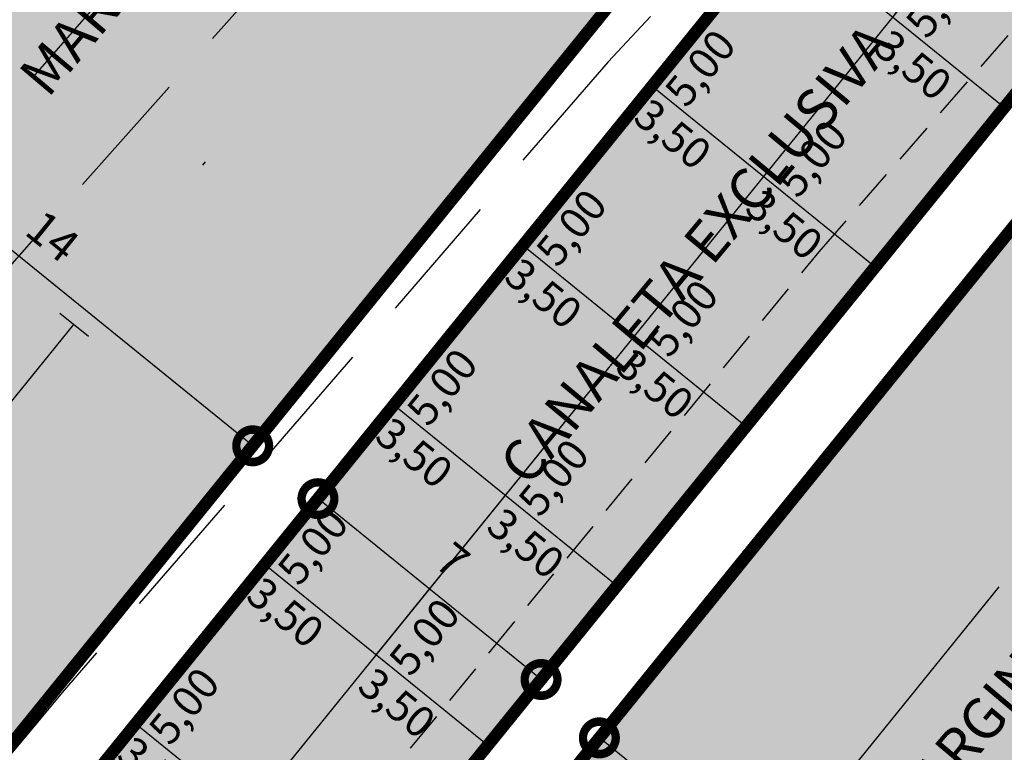
# Model space of a CAD drawing. Units: millimetres. Extents: x 678960 to 681254, y 7188964 to 7191540.
# Drawn here: x 680436 to 680460, y 7190705 to 7190723 of the extents above; entities that cross this region are included whole.
import ezdxf
from ezdxf.enums import TextEntityAlignment as Align

# ---------------------------------------------------------------- set-up
doc = ezdxf.new("R2010")
doc.units = ezdxf.units.MM
for name, pattern in [('DASHDOT', [1, 0.5, -0.25, 0, -0.25]), ('DASHEDX2', [1.5, 1, -0.5]), ('HIDDEN', [9.524999999999999, 6.35, -3.175])]:
    doc.linetypes.add(name, pattern=pattern)
for name, color, linetype in [('L-TXT-RUA', 7, 'Continuous'), ('PP - BORDO EXISTENTE', 8, 'HIDDEN'), ('PP - CANALETA EXCLUSIVA - HACHURA', 51, 'Continuous'), ('PP - CANALETA EXCLUSIVA - MF C SARJETA', 5, 'DASHDOT'), ('PP - CANALETA EXCLUSIVA - MF S SARJETA', 6, 'Continuous'), ('PP - EIXO PROJETADO', 3, 'DASHDOT'), ('PP - JUNTAS LONGITUDINAIS', 82, 'Continuous'), ('PP - JUNTASTRANSVERSAIS', 200, 'Continuous'), ('PP - MARGINAL DIREITA - HACHURA', 254, 'Continuous'), ('PP - MARGINAL DIREITA - MF C SARJETA', 5, 'DASHDOT'), ('PP - MARGINAL ESQUERDA - HACHURA', 254, 'Continuous'), ('PP - MARGINAL ESQUERDA - MF C SARJETA', 5, 'DASHDOT'), ('PP - OAE', 250, 'Continuous'), ('PP - REMOÇÃO DE MF', 40, 'HIDDEN'), ('PP - REMOÇÃO-SARJETA', 40, 'DASHEDX2'), ('PP - TEXTO JUNTAS DE DILATAÇÃO', 82, 'Continuous'), ('PP - VIA LOCAL DIREITA - HACHURA', 151, 'DASHDOT'), ('PP - VIA LOCAL DIREITA - MF S SARJETA', 6, 'Continuous'), ('STALBL', 7, 'Continuous')]:
    doc.layers.add(name, color=color, linetype=linetype)
doc.styles.add('ARIAL', font='ARIAL.TTF')
doc.styles.add('TEXTO COTAS', font='romans.shx', dxfattribs={"height": 0.75})
doc.dimstyles.new('Copy of STANDARD', dxfattribs={"dimtxt": 0.8, "dimasz": 2, "dimexe": 1.25, "dimexo": 0.625, "dimgap": 0.5, "dimtad": 1, "dimtoh": 1, "dimrnd": 0.005, "dimzin": 9, "dimdsep": 46, "dimtxsty": 'ARIAL', "dimblk": 'DOTSMALL', "dimcen": 1, "dimse1": 1, "dimse2": 1, "dimaunit": 1, "dimadec": 3, "dimazin": 0, "dimtfac": 1, "dimtix": 1, "dimtmove": 0, "dimatfit": 1, "dimldrblk": 'DOTBLANK', "dimfxl": 0, "dimtolj": 1, "dimtzin": 0, "dimarcsym": 0})

# ---------------------------------------------------------------- blocks, each defined once
blk = doc.blocks.new('_DotSmall')
at = {"color": 251}
for q in [(2.449212707644755e-17, 0.4), (-7.347638122934264e-17, -0.4)]:
    blk.add_line((0, -3.469446951953614e-18), q, dxfattribs=at)
at = {"color": 10, "linetype": 'ByBlock', "const_width": 0.4}
blk.add_lwpolyline([(-0.05, 6.938893903907227e-19, 1), (0.05, 6.938893903907227e-19, 1)], format="xyb", close=True, dxfattribs=at)
at = {"color": 10, "linetype": 'ByBlock'}
blk.add_circle((2.220446049250314e-18, -1.387778780781445e-19), 0.1554459369402285, dxfattribs=at)
blk = doc.blocks.new('*D78')
at = {"layer": 'Defpoints', "color": 0}
for p in [(680450.3325083698, 7190705.199334882), (680450.3325083703, 7190705.199334882), (680458.4912565527, 7190698.589885005)]:
    blk.add_point(p, dxfattribs=at)
at = {"layer": 'PP - OAE', "color": 0, "lineweight": -2}
blk.add_line((680458.4912565532, 7190698.589885006), (680450.3325083703, 7190705.199334882), dxfattribs=at)
at = {"layer": 'PP - OAE', "color": 0, "lineweight": -2, "xscale": 2, "yscale": 2, "zscale": 2}
for p, rotation in [((680450.3325083703, 7190705.199334882), 140.9888645242592), ((680458.4912565532, 7190698.589885006), 320.9888645242592)]:
    blk.add_blockref('_DotSmall', p, dxfattribs=dict(at, rotation=rotation))
at = {"layer": 'PP - OAE', "color": 0, "insert": (680454.9837310524, 7190702.600503587), "char_height": 0.8, "attachment_point": 5, "rotation": 320.98886452425916, "style": 'ARIAL'}
blk.add_mtext('\\A1;10.5', dxfattribs=at)
blk = doc.blocks.new('_DotBlank')
at = {"color": 0, "linetype": 'ByBlock', "lineweight": -2}
blk.add_line((-0.5, 0), (-1, 0), dxfattribs=at)
blk.add_circle((0, 0), 0.5, dxfattribs=at)
blk = doc.blocks.new('*D79')
at = {"layer": 'Defpoints', "color": 0}
for p in [(680443.4721197891, 7190711.028536681), (680443.3392956173, 7190710.864577655), (680448.7784610833, 7190706.458277727)]:
    blk.add_point(p, dxfattribs=at)
at = {"layer": 'PP - OAE', "color": 0, "lineweight": -2}
blk.add_line((680448.9112852551, 7190706.622236755), (680443.4721197891, 7190711.028536681), dxfattribs=at)
at = {"layer": 'PP - OAE', "color": 0, "lineweight": -2, "xscale": 2, "yscale": 2, "zscale": 2}
for p, rotation in [((680443.4721197891, 7190711.028536681), 140.9888645221834), ((680448.9112852551, 7190706.622236755), 320.9888645221833)]:
    blk.add_blockref('_DotSmall', p, dxfattribs=dict(at, rotation=rotation))
at = {"layer": 'PP - OAE', "color": 0, "insert": (680446.7582267988, 7190709.524707992), "char_height": 0.8, "attachment_point": 5, "rotation": 320.9888645221834, "style": 'ARIAL'}
blk.add_mtext('\\A1;7', dxfattribs=at)
blk = doc.blocks.new('*D80')
at = {"layer": 'Defpoints', "color": 0}
for p in [(680431.0015219473, 7190721.126490925), (680431.0015219473, 7190721.126490925), (680441.8818249754, 7190712.316326001)]:
    blk.add_point(p, dxfattribs=at)
at = {"layer": 'PP - OAE', "color": 0, "lineweight": -2}
blk.add_line((680441.8818249749, 7190712.316326), (680431.0015219473, 7190721.126490925), dxfattribs=at)
at = {"layer": 'PP - OAE', "color": 0, "lineweight": -2, "xscale": 2, "yscale": 2, "zscale": 2}
for p, rotation in [((680431.0015219473, 7190721.126490925), 141.0016880373244), ((680441.8818249749, 7190712.316326), 321.0016880373244)]:
    blk.add_blockref('_DotSmall', p, dxfattribs=dict(at, rotation=rotation))
at = {"layer": 'PP - OAE', "color": 0, "insert": (680437.0090714353, 7190717.422128816), "char_height": 0.8, "attachment_point": 5, "rotation": 321.00168803732436, "style": 'ARIAL'}
blk.add_mtext('\\A1;14', dxfattribs=at)
blk = doc.blocks.new('sta_tic')
blk.add_line((0, -0.006197593122720718), (0, 0.005802406877279281))

msp = doc.modelspace()

# ---------------------------------------------------------------- hatches: boundary and pattern name
at = {"layer": 'PP - CANALETA EXCLUSIVA - HACHURA'}
h = msp.add_hatch(color=256, dxfattribs=at)
edge = h.paths.add_edge_path()
edge.add_arc((680428.912128584, 7190690.307779294), 18.75033853320701, 225.6959614222737, 247.3134982260181)
edge.add_line((680421.6803350355, 7190673.0081736), (680569.6444945879, 7190855.656100454))
edge.add_line((680569.6444945879, 7190855.656100454), (680560.9774080212, 7190856.07783345))
edge.add_line((680560.9774080212, 7190856.07783345), (680415.8156596859, 7190676.889221342))
at = {"layer": 'PP - MARGINAL DIREITA - HACHURA', "lineweight": -2, "ltscale": 2}
h = msp.add_hatch(color=256, dxfattribs=at)
edge = h.paths.add_edge_path()
edge.add_arc((680428.912128585, 7190690.307779294), 18.75033853320701, 253.8030667140877, 302.3826790698)
edge.add_line((680438.9542759698, 7190674.47330832), (680497.9802084649, 7190747.335305665))
edge.add_arc((680650.6653533023, 7190623.644172005), 196.4999999998264, 87.21423376330432, 140.9888645185768, ccw=False)
edge.add_line((680660.2155753348, 7190819.911956573), (680850.7064875069, 7190810.642832195))
edge.add_line((680850.7064875069, 7190810.642832195), (680851.0466989788, 7190817.634559891))
edge.add_line((680851.0466989788, 7190817.634559891), (680660.5557868062, 7190826.903684268))
edge.add_arc((680650.6653533028, 7190623.644172005), 203.5000000000653, 87.21423376363838, 127.6705118231432)
edge.add_arc((680525.691365749, 7190785.513725767), 1.000000000210373, 140.9888645055385, 307.6705118258536, ccw=False)
edge.add_line((680524.9143421111, 7190786.143197185), (680565.6742362936, 7190836.457477303))
edge.add_line((680565.6742362936, 7190836.457477303), (680556.684964547, 7190836.481502805))
edge.add_line((680556.684964547, 7190836.481502805), (680423.6819146551, 7190672.301667627))
at = {"layer": 'PP - MARGINAL ESQUERDA - HACHURA'}
h = msp.add_hatch(color=256, dxfattribs=at)
edge = h.paths.add_edge_path(flags=17)
edge.add_arc((680553.4966228483, 7190777.886936088), 65.56925909324863, 105.650459306685, 106.3128264698965)
edge.add_arc((680552.915406102, 7190779.872891845), 63.50000000474495, 106.3128264611879, 126.0362636728786)
edge.add_arc((680554.132745493, 7190778.19959606), 65.56925928665414, 126.0362636674071, 129.7278113691452)
edge.add_arc((680559.5475009023, 7190771.622765672), 74.0882334976873, 129.6975795255478, 132.9435863578566)
edge.add_arc((680565.9595277745, 7190764.733120915), 83.49999706776032, 132.9435863703701, 135.8083759472295)
edge.add_arc((680574.7842967709, 7190756.153917728), 95.80768877486014, 135.8083759354931, 138.2911931366137)
edge.add_arc((680587.313571704, 7190744.987285849), 112.5909065198267, 138.2911931398172, 140.3920386392342)
edge.add_arc((680605.990530599, 7190729.531989924), 136.8333273085464, 140.3920386416783, 142.1109124031367)
edge.add_arc((680636.0553370556, 7190706.136371499), 174.9285704334801, 142.110912395513, 143.4478140357632)
edge.add_arc((680691.1397692049, 7190665.298340475), 243.4999889918677, 143.4478140412519, 144.4027439930457)
edge.add_arc((680821.2404576022, 7190572.164819887), 403.5001195499875, 144.402743992996, 144.9758399144479)
edge.add_arc((681968.2857497631, 7189769.491036486), 1803.499363337259, 145.0075018365682, 145.1348566187849)
edge.add_line((680488.5148894709, 7190800.455708329), (680453.2674438636, 7190749.864117427))
edge.add_arc((680207.1175049437, 7190921.35816275), 300.0000000195216, 321.0016880370125, 325.13485662079086, ccw=False)
edge.add_line((680440.266855569, 7190732.568914342), (680409.6488196491, 7190694.756511082))
edge.add_arc((680428.912128585, 7190690.307779294), 19.77033853240584, 166.9959153891235, 220.0076598065485)
edge.add_line((680413.7688696841, 7190677.597626047), (680540.97408754, 7190834.692451036))
edge.add_arc((680553.5338366304, 7190777.750786847), 58.31038001796614, 102.4386868028707, 106.31034481198)
edge.add_arc((680552.9154061934, 7190779.872891601), 56.10000026426437, 106.3128270547575, 115.8434156511213)
edge.add_line((680528.4606762674, 7190830.362258936), (680461.3981109603, 7190747.541898749))
edge.add_arc((680461.0095287092, 7190747.856547496), 0.500000000087351, 145.1348566551897, 321.0016880279104, ccw=False)
edge.add_line((680460.599278811, 7190748.142370905), (680494.2583878107, 7190796.454180269))
edge.add_arc((681968.285749712, 7189769.491036173), 1796.499363474598, 145.0075637220606, 145.1348566227297, ccw=False)
edge.add_arc((680821.2404575705, 7190572.1648199), 396.5001195163305, 144.4027440040967, 144.9755613766375, ccw=False)
edge.add_arc((680691.1397691991, 7190665.29834044), 236.4999890074095, 143.4478139909236, 144.4027440057624, ccw=False)
edge.add_arc((680636.0553371552, 7190706.136371509), 167.9285705065815, 142.1109124465656, 143.4478139985948, ccw=False)
edge.add_arc((680605.9905305922, 7190729.531989929), 129.8333273004514, 140.3920386560636, 142.1109124390892, ccw=False)
edge.add_arc((680587.3135716947, 7190744.987285863), 105.5909065044987, 138.291193235353, 140.3920386594185, ccw=False)
edge.add_arc((680574.7842967319, 7190756.153917729), 88.80768874603935, 135.8083757573212, 138.2911932309289, ccw=False)
edge.add_arc((680565.9595277933, 7190764.733120902), 76.49999708951341, 132.9435864623936, 135.8083757646708, ccw=False)
edge.add_arc((680559.5475008992, 7190771.622765669), 67.08823349836538, 129.6959969405964, 132.9435864526058, ccw=False)
edge.add_arc((680554.1327455079, 7190778.199596068), 58.56925929029703, 126.03626413699021, 129.7296118236474, ccw=False)
edge.add_arc((680552.9154035144, 7190779.87289603), 56.4999950995936, 117.41102660902109, 126.03626451814429, ccw=False)
edge.add_line((680526.9044647859, 7190830.029456046), (680535.8081378663, 7190841.025238544))
edge.add_line((680535.8081378663, 7190841.025238544), (680535.8081378968, 7190841.025238553))
edge = h.paths.add_edge_path(flags=17)
edge.add_arc((680553.4966228483, 7190777.886936088), 65.56925909324863, 105.650459306685, 106.3128264698965)
edge.add_arc((680552.915406102, 7190779.872891845), 63.50000000474495, 106.3128264611879, 126.0362636728786)
edge.add_arc((680554.132745493, 7190778.19959606), 65.56925928665414, 126.0362636674071, 129.7278113691452)
edge.add_arc((680559.5475009023, 7190771.622765672), 74.0882334976873, 129.6975795255478, 132.9435863578566)
edge.add_arc((680565.9595277745, 7190764.733120915), 83.49999706776032, 132.9435863703701, 135.8083759472295)
edge.add_arc((680574.7842967709, 7190756.153917728), 95.80768877486014, 135.8083759354931, 138.2911931366137)
edge.add_arc((680587.313571704, 7190744.987285849), 112.5909065198267, 138.2911931398172, 140.3920386392342)
edge.add_arc((680605.990530599, 7190729.531989924), 136.8333273085464, 140.3920386416783, 142.1109124031367)
edge.add_arc((680636.0553370556, 7190706.136371499), 174.9285704334801, 142.110912395513, 143.4478140357632)
edge.add_arc((680691.1397692049, 7190665.298340475), 243.4999889918677, 143.4478140412519, 144.4027439930457)
edge.add_arc((680821.2404576022, 7190572.164819887), 403.5001195499875, 144.402743992996, 144.9758399144479)
edge.add_arc((681968.2857497631, 7189769.491036486), 1803.499363337259, 145.0075018365682, 145.1348566187849)
edge.add_line((680488.5148894709, 7190800.455708329), (680453.2674438636, 7190749.864117427))
edge.add_arc((680207.1175049437, 7190921.35816275), 300.0000000195216, 321.0016880370125, 325.13485662079086, ccw=False)
edge.add_line((680440.266855569, 7190732.568914342), (680409.6488196491, 7190694.756511082))
edge.add_arc((680428.912128585, 7190690.307779294), 19.77033853240584, 166.9959153891235, 220.0076598065485)
edge.add_line((680413.7688696841, 7190677.597626047), (680540.97408754, 7190834.692451036))
edge.add_arc((680553.5338366304, 7190777.750786847), 58.31038001796614, 102.4386868028707, 106.31034481198)
edge.add_arc((680552.9154061934, 7190779.872891601), 56.10000026426437, 106.3128270547575, 115.8434156511213)
edge.add_line((680528.4606762674, 7190830.362258936), (680461.3981109603, 7190747.541898749))
edge.add_arc((680461.0095287092, 7190747.856547496), 0.500000000087351, 145.1348566551897, 321.0016880279104, ccw=False)
edge.add_line((680460.599278811, 7190748.142370905), (680494.2583878107, 7190796.454180269))
edge.add_arc((681968.285749712, 7189769.491036173), 1796.499363474598, 145.0075637220606, 145.1348566227297, ccw=False)
edge.add_arc((680821.2404575705, 7190572.1648199), 396.5001195163305, 144.4027440040967, 144.9755613766375, ccw=False)
edge.add_arc((680691.1397691991, 7190665.29834044), 236.4999890074095, 143.4478139909236, 144.4027440057624, ccw=False)
edge.add_arc((680636.0553371552, 7190706.136371509), 167.9285705065815, 142.1109124465656, 143.4478139985948, ccw=False)
edge.add_arc((680605.9905305922, 7190729.531989929), 129.8333273004514, 140.3920386560636, 142.1109124390892, ccw=False)
edge.add_arc((680587.3135716947, 7190744.987285863), 105.5909065044987, 138.291193235353, 140.3920386594185, ccw=False)
edge.add_arc((680574.7842967319, 7190756.153917729), 88.80768874603935, 135.8083757573212, 138.2911932309289, ccw=False)
edge.add_arc((680565.9595277933, 7190764.733120902), 76.49999708951341, 132.9435864623936, 135.8083757646708, ccw=False)
edge.add_arc((680559.5475008992, 7190771.622765669), 67.08823349836538, 129.6959969405964, 132.9435864526058, ccw=False)
edge.add_arc((680554.1327455079, 7190778.199596068), 58.56925929029703, 126.03626413699021, 129.7296118236474, ccw=False)
edge.add_arc((680552.9154035144, 7190779.87289603), 56.4999950995936, 117.41102660902109, 126.03626451814429, ccw=False)
edge.add_line((680526.9044647859, 7190830.029456046), (680535.8081378663, 7190841.025238544))
edge.add_line((680535.8081378663, 7190841.025238544), (680535.8081378968, 7190841.025238553))
h = msp.add_hatch(color=256, dxfattribs=at)
edge = h.paths.add_edge_path()
edge.add_arc((680553.4966228483, 7190777.886936088), 65.56925909324863, 105.650459306685, 106.3128264698965)
edge.add_arc((680552.915406102, 7190779.872891845), 63.50000000474495, 106.3128264611879, 126.0362636728786)
edge.add_arc((680554.132745493, 7190778.19959606), 65.56925928665414, 126.0362636674071, 129.7278113691452)
edge.add_arc((680559.5475009023, 7190771.622765672), 74.0882334976873, 129.6975795255478, 132.9435863578566)
edge.add_arc((680565.9595277745, 7190764.733120915), 83.49999706776032, 132.9435863703701, 135.8083759472295)
edge.add_arc((680574.7842967709, 7190756.153917728), 95.80768877486014, 135.8083759354931, 138.2911931366137)
edge.add_arc((680587.313571704, 7190744.987285849), 112.5909065198267, 138.2911931398172, 140.3920386392342)
edge.add_arc((680605.990530599, 7190729.531989924), 136.8333273085464, 140.3920386416783, 142.1109124031367)
edge.add_arc((680636.0553370556, 7190706.136371499), 174.9285704334801, 142.110912395513, 143.4478140357632)
edge.add_arc((680691.1397692049, 7190665.298340475), 243.4999889918677, 143.4478140412519, 144.4027439930457)
edge.add_arc((680821.2404576022, 7190572.164819887), 403.5001195499875, 144.402743992996, 144.9758399144479)
edge.add_arc((681968.2857497631, 7189769.491036486), 1803.499363337259, 145.0075018365682, 145.1348566187849)
edge.add_line((680488.5148894709, 7190800.455708329), (680453.2674438636, 7190749.864117427))
edge.add_arc((680207.1175049437, 7190921.35816275), 300.0000000195216, 321.0016880370125, 325.13485662079086, ccw=False)
edge.add_line((680440.266855569, 7190732.568914342), (680409.6488196491, 7190694.756511082))
edge.add_arc((680428.912128585, 7190690.307779294), 19.77033853240584, 166.9959153891235, 220.0076598065485)
edge.add_line((680413.7688696841, 7190677.597626047), (680540.97408754, 7190834.692451036))
edge.add_arc((680553.5338366304, 7190777.750786847), 58.31038001796614, 102.4386868028707, 106.31034481198)
edge.add_arc((680552.9154061934, 7190779.872891601), 56.10000026426437, 106.3128270547575, 115.8434156511213)
edge.add_line((680528.4606762674, 7190830.362258936), (680461.3981109603, 7190747.541898749))
edge.add_arc((680461.0095287092, 7190747.856547496), 0.500000000087351, 145.1348566551897, 321.0016880279104, ccw=False)
edge.add_line((680460.599278811, 7190748.142370905), (680494.2583878107, 7190796.454180269))
edge.add_arc((681968.285749712, 7189769.491036173), 1796.499363474598, 145.0075637220606, 145.1348566227297, ccw=False)
edge.add_arc((680821.2404575705, 7190572.1648199), 396.5001195163305, 144.4027440040967, 144.9755613766375, ccw=False)
edge.add_arc((680691.1397691991, 7190665.29834044), 236.4999890074095, 143.4478139909236, 144.4027440057624, ccw=False)
edge.add_arc((680636.0553371552, 7190706.136371509), 167.9285705065815, 142.1109124465656, 143.4478139985948, ccw=False)
edge.add_arc((680605.9905305922, 7190729.531989929), 129.8333273004514, 140.3920386560636, 142.1109124390892, ccw=False)
edge.add_arc((680587.3135716947, 7190744.987285863), 105.5909065044987, 138.291193235353, 140.3920386594185, ccw=False)
edge.add_arc((680574.7842967319, 7190756.153917729), 88.80768874603935, 135.8083757573212, 138.2911932309289, ccw=False)
edge.add_arc((680565.9595277933, 7190764.733120902), 76.49999708951341, 132.9435864623936, 135.8083757646708, ccw=False)
edge.add_arc((680559.5475008992, 7190771.622765669), 67.08823349836538, 129.6959969405964, 132.9435864526058, ccw=False)
edge.add_arc((680554.1327455079, 7190778.199596068), 58.56925929029703, 126.03626413699021, 129.7296118236474, ccw=False)
edge.add_arc((680552.9154035144, 7190779.87289603), 56.4999950995936, 117.41102660902109, 126.03626451814429, ccw=False)
edge.add_line((680526.9044647859, 7190830.029456046), (680535.8081378663, 7190841.025238544))
edge.add_line((680535.8081378663, 7190841.025238544), (680535.8081378968, 7190841.025238553))
at = {"layer": 'PP - VIA LOCAL DIREITA - HACHURA'}
h = msp.add_hatch(color=256, dxfattribs=at)
edge = h.paths.add_edge_path(flags=16)
edge.add_arc((680735.4246470276, 7190783.562827577), 21.00000000464237, 129.7741545088629, 191.5642076208982, ccw=False)
edge.add_arc((680721.3498594806, 7190800.4714158), 0.9999999998996962, 309.7741545110491, 452.5302226770193)
edge.add_line((680721.3057131162, 7190801.470440874), (680684.3256340399, 7190799.83707024))
edge.add_arc((680684.369734866, 7190798.838043153), 1.000000001130266, 92.52761097117374, 250.9450160495734)
edge.add_arc((680670.6577692924, 7190759.139403377), 41.00000000047126, 52.9738297339984, 70.94501613800031, ccw=False)
edge.add_line((680695.3471387543, 7190791.872185654), (680713.269052522, 7190778.354216215))
edge.add_arc((680713.8712322668, 7190779.152576756), 0.9999999988304364, 232.97382955577, 371.564207695219)
edge = h.paths.add_edge_path()
edge.add_line((680850.143956462, 7190804.663105538), (680753.4296178927, 7190809.369142288))
edge.add_line((680753.4296178927, 7190809.369142288), (680752.0449000001, 7190809.3684))
edge.add_line((680752.0449000001, 7190809.3684), (680732.1082, 7190808.9544))
edge.add_line((680732.1082, 7190808.9544), (680712.0852, 7190808.1465))
edge.add_line((680712.0852, 7190808.1465), (680692.5346, 7190807.3392))
edge.add_line((680692.5346, 7190807.3392), (680684.3635, 7190806.9784))
edge.add_line((680684.3635, 7190806.9784), (680673.146, 7190806.5328))
edge.add_line((680673.146, 7190806.5328), (680663.8634, 7190805.9401))
edge.add_line((680663.8634, 7190805.9401), (680653.4609, 7190804.8711))
edge.add_line((680653.4609, 7190804.8711), (680634.0264, 7190801.9148))
edge.add_line((680634.0264, 7190801.9148), (680626.9784, 7190800.4826))
edge.add_line((680626.9784, 7190800.4826), (680614.9161, 7190797.6721))
edge.add_line((680614.9161, 7190797.6721), (680605.108, 7190794.9432))
edge.add_line((680605.108, 7190794.9432), (680596.2574, 7190792.1667))
edge.add_line((680596.2574, 7190792.1667), (680588.4509, 7190789.4214))
edge.add_line((680588.4509, 7190789.4214), (680577.8207, 7190785.26))
edge.add_line((680577.8207, 7190785.26), (680571.1691, 7190782.4386))
edge.add_line((680571.1691, 7190782.4386), (680560.0648, 7190777.2195))
edge.add_line((680560.0648, 7190777.2195), (680551.9235, 7190772.9367))
edge.add_line((680551.9235, 7190772.9367), (680543.4449, 7190768.1851))
edge.add_line((680543.4449, 7190768.1851), (680533.8299, 7190762.2739))
edge.add_line((680533.8299, 7190762.2739), (680524.8519, 7190756.3946))
edge.add_line((680524.8519, 7190756.3946), (680511.1109, 7190746.2038))
edge.add_line((680511.1109, 7190746.2038), (680503.7259, 7190740.2488))
edge.add_line((680503.7259, 7190740.2488), (680496.1434, 7190733.6297))
edge.add_line((680496.1434, 7190733.6297), (680489.6022, 7190727.5161))
edge.add_line((680489.6022, 7190727.5161), (680483.4492045917, 7190721.511923419))
edge.add_line((680483.4492045917, 7190721.511923419), (680476.535843318, 7190716.120889144))
edge.add_arc((680706.3617970285, 7190497.788502626), 317.0000000024131, 136.4690981086407, 140.9888645181513)
edge.add_line((680460.0453038297, 7190697.330942172), (680444.2836302436, 7190677.87462915))
edge.add_arc((680428.912130181, 7190690.307777504), 19.77033616690443, 302.68766067903925, 321.03253776929205, ccw=False)
edge.add_line((680439.5892797167, 7190673.668526621), (680426.5891750297, 7190657.621112321))
edge.add_arc((680425.7720135732, 7190602.471793549), 55.15537248355285, 84.78382097915988, 89.1510960121143, ccw=False)
edge.add_arc((680430.236684521, 7190656.56340122), 0.9999999997545929, -39.01113542360838, 56.65266784688271, ccw=False)
edge.add_line((680431.0137081597, 7190655.933929803), (680364.0506652636, 7190573.274311435))
edge.add_arc((680286.3483014767, 7190636.221453248), 100.0000000019506, 313.1597879944427, 320.9888645189167, ccw=False)
edge.add_line((680354.7518338724, 7190563.276564762), (680340.9509065684, 7190550.33484674))
edge.add_line((680340.9509065684, 7190550.33484674), (680339.2295631933, 7190541.393846961))
edge.add_arc((680339.6825494155, 7190541.605515289), 0.4999999987668013, -39.01113527035369, 205.0454246090295, ccw=False)
edge.add_line((680340.0710612347, 7190541.290779582), (680313.3959237207, 7190508.362815266))
edge.add_arc((679926.4381520341, 7190821.839581485), 498.0000000281236, 318.6480951054875, 320.98886452141863, ccw=False)
edge.add_arc((680677.1040743964, 7190161.157605761), 501.9999999933396, 138.6480951066326, 141.0325373311271)
edge.add_line((680286.7974595535, 7190476.854844271), (680228.5501988116, 7190404.84188885))
edge.add_arc((680227.772695594, 7190405.470767811), 1.000000000659953, 145.9796984249574, 321.032537351936, ccw=False)
edge.add_line((680226.9438562114, 7190406.030254432), (680195.5484323878, 7190370.241973523))
edge.add_arc((680195.9416139625, 7190369.933091265), 0.4999999999797882, -34.020300894483796, 141.8469292803003, ccw=False)
edge.add_line((680196.3560336569, 7190369.65334796), (680189.6493371723, 7190359.717856918))
edge.add_arc((680106.7653983468, 7190415.666518023), 99.99999997371643, 321.1516340923171, 325.97969908050777, ccw=False)
edge.add_arc((681744.989590004, 7189096.222033201), 2003.500000182946, 141.1516340956834, 142.072680791135)
edge.add_arc((678589.8251989785, 7191554.867527533), 1996.49999996663, 321.097186840693, 322.0726807900024, ccw=False)
edge.add_arc((678589.8251987882, 7191554.867527499), 1996.500000093113, 320.98886450492887, 321.0971868448929, ccw=False)
edge.add_line((680141.1528915283, 7190298.127840806), (680088.1032677534, 7190232.643038097))
edge.add_arc((679305.4462087108, 7190866.678124241), 1007.250000015158, 315.76657776843075, 320.98886450110007, ccw=False)
edge.add_arc((679955.4942901563, 7190233.795785766), 99.99999999094132, 307.20369897949985, 315.7665777695401, ccw=False)
edge.add_arc((680015.6570185894, 7190154.544942833), 0.4999999999059531, 149.2565977827297, 307.20369900044994, ccw=False)
edge.add_line((680015.2272859482, 7190154.800539892), (680001.5234762785, 7190137.203824366))
edge.add_arc((680001.986460415, 7190137.015023705), 0.5000000001323325, -46.33042634515141, 157.8148180725976, ccw=False)
edge.add_arc((679305.4462087204, 7190866.678124232), 1009.250000001443, 311.62923106700595, 313.6695737734193, ccw=False)
edge.add_line((679975.8986909977, 7190112.304853556), (679970.8245352366, 7190110.487509964))
edge.add_arc((679305.446208722, 7190866.678124232), 1007.250000001335, 308.9947610839608, 311.34481302365526, ccw=False)
edge.add_line((679939.2575953997, 7190083.839897892), (679745.3917092738, 7189926.879747018))
edge.add_arc((680001.4961861959, 7189610.557922128), 407.0000000019961, 128.9947610841367, 145.0847471235588)
edge.add_line((679667.7563757775, 7189843.510146722), (679667.8498836769, 7189841.014848292))
edge.add_arc((696754.2751742622, 7179505.016888071), 19969.44623780161, 148.829226955316, 148.9726856015858)
edge.add_line((679642.0239318004, 7189798.201063015), (679646.7914376939, 7189795.448542204))
edge.add_arc((680001.4961861825, 7189610.557922133), 399.999999988035, 138.3731803734806, 152.4691236992568, ccw=False)
edge.add_arc((679708.4811917016, 7189870.954183627), 8.000000000129113, 47.203797563029184, 138.3731803745771, ccw=False)
edge.add_line((679713.916333071, 7189876.824382797), (679714.0670898916, 7189876.684799009))
edge.add_line((679714.0670898916, 7189876.684799009), (679718.8228385892, 7189881.821223282))
edge.add_arc((679724.2579799577, 7189887.691422453), 8.000000000121863, 135.0108216272109, 227.2037975718435, ccw=False)
edge.add_arc((680001.4961861906, 7189610.557922126), 399.9999999990594, 128.9947610846453, 135.0108216315625, ccw=False)
edge.add_line((679749.796454571, 7189921.439322505), (679875.2471008151, 7190023.008261506))
edge.add_arc((679878.3933474602, 7190019.122244001), 5.000000000180095, 38.16396886580901, 128.9947610812131, ccw=False)
edge.add_line((679882.3245756165, 7190022.21181439), (679887.3750979935, 7190026.321689433))
edge.add_arc((679891.2254256239, 7190029.511513432), 5.00000000006047, 128.9947610848181, 219.6402265985949, ccw=False)
edge.add_line((679888.0791789792, 7190033.397530936), (679943.662340709, 7190078.39947339))
edge.add_arc((679305.4462087277, 7190866.678124225), 1014.249999991977, 308.9947610844085, 320.9888645011427)
edge.add_line((680093.5424332164, 7190228.236738168), (680146.5920569897, 7190293.721540875))
edge.add_arc((678589.8250112737, 7191554.867679263), 2003.500241327606, 320.9888645079731, 321.0971868349951)
edge.add_line((680148.9735726512, 7190296.666987579), (680149.3041555895, 7190296.850174268))
edge.add_line((680149.3041555895, 7190296.850174268), (680149.7194705298, 7190296.631605979))
edge.add_line((680149.7194705298, 7190296.631605979), (680149.8273520817, 7190296.16724572))
edge.add_line((680149.8273520817, 7190296.16724572), (680154.4355454626, 7190294.198550867))
edge.add_line((680154.4355454626, 7190294.198550867), (680156.1813, 7190298.2849))
edge.add_line((680156.1813, 7190298.2849), (680159.9133, 7190306.2549))
edge.add_line((680159.9133, 7190306.2549), (680160.3168714385, 7190307.072298482))
edge.add_arc((680114.4652616447, 7190329.202135299), 50.91266834733508, 334.2361684381418, 335.2613910406359)
edge.add_arc((680250.3720805809, 7190263.625455854), 99.99999999960126, 142.0076123483321, 153.7232175827007, ccw=False)
edge.add_arc((681744.9895898555, 7189096.222033255), 1996.500000033247, 141.0325373310781, 142.0076123478787, ccw=False)
edge.add_line((680192.7044174317, 7190351.778879282), (680288.1568183041, 7190469.789741967))
edge.add_arc((680294.3768440386, 7190464.758710277), 7.999999999987248, 25.39729573979122, 141.0325373298566, ccw=False)
edge.add_line((680301.6036883334, 7190468.189850254), (680307.9434, 7190471.1998))
edge.add_line((680307.9434, 7190471.1998), (680306.738781717, 7190473.91729903))
edge.add_arc((680293.0256985847, 7190467.83853674), 14.99999999907182, 23.90684572559253, 56.98120559647963)
edge.add_line((680301.1994102338, 7190480.41591476), (680299.3494414232, 7190481.618161492))
edge.add_arc((680299.8943555331, 7190482.45665336), 1.0000000001071, 139.5763639447365, 236.9812056075892, ccw=False)
edge.add_arc((680648.5270226229, 7190185.901150022), 458.7006695627158, 138.6098470476035, 139.6146119728975, ccw=False)
edge.add_line((680304.3984440533, 7190489.186206806), (680306.6144130701, 7190491.721026155))
edge.add_arc((679926.4381519869, 7190821.839581474), 503.5000000564397, 319.03122903297, 320.9888645229771)
edge.add_line((680317.6695537125, 7190504.900722448), (680468.2040520246, 7190690.721492278))
edge.add_arc((680695.9113813592, 7190505.865841815), 293.2954812826744, 140.5543853723277, 140.9298771765613, ccw=False)
edge.add_arc((680679.9652694031, 7190521.784621024), 270.8761475158799, 128.402038230211, 141.0116200387339, ccw=False)
edge.add_line((680511.7036, 7190734.0625), (680517.0336, 7190738.2627))
edge.add_line((680517.0336, 7190738.2627), (680526.8074, 7190745.6674))
edge.add_line((680526.8074, 7190745.6674), (680532.1776, 7190749.4345))
edge.add_line((680532.1776, 7190749.4345), (680539.9376, 7190754.5078))
edge.add_line((680539.9376, 7190754.5078), (680548.8127, 7190759.8117))
edge.add_line((680548.8127, 7190759.8117), (680559.7383, 7190765.8381))
edge.add_line((680559.7383, 7190765.8381), (680564.6123, 7190768.3752))
edge.add_line((680564.6123, 7190768.3752), (680575.081, 7190773.3085))
edge.add_line((680575.081, 7190773.3085), (680581.3677, 7190776.0038))
edge.add_line((680581.3677, 7190776.0038), (680592.5906, 7190780.3599))
edge.add_line((680592.5906, 7190780.3599), (680598.8777, 7190782.5774))
edge.add_line((680598.8777, 7190782.5774), (680606.1627153219, 7190784.858157856))
edge.add_line((680606.1627153219, 7190784.858157856), (680608.2435000002, 7190785.509600001))
edge.add_line((680608.2435000002, 7190785.509600001), (680609.1157256624, 7190785.749297366))
edge.add_line((680609.1157256624, 7190785.749297366), (680638.4760251262, 7190791.911506072))
edge.add_arc((680685.5269782074, 7190531.250828726), 264.8731411450599, 93.739187288746, 100.2320821890807, ccw=False)
edge.add_arc((680670.6641771368, 7190759.231769801), 36.40825846495223, 78.26627765107628, 93.79674229203039, ccw=False)
edge.add_arc((680676.8501235138, 7190789.004177765), 5.999999999801898, -37.04095262080767, 78.28591524423899, ccw=False)
edge.add_line((680681.6393544372, 7190785.389863562), (680680.6203473993, 7190784.039604637))
edge.add_line((680680.6203473993, 7190784.039604637), (680686.2077834776, 7190779.822904734))
edge.add_line((680686.2077834776, 7190779.822904734), (680688.0217898778, 7190782.226596018))
edge.add_arc((680693.7277524618, 7190779.58164644), 6.289178585779072, 54.31984584111552, 155.1303271306145, ccw=False)
edge.add_line((680697.3959780764, 7190784.690255656), (680704.3261580571, 7190779.091099303))
edge.add_line((680704.3261580571, 7190779.091099303), (680752.0444362107, 7190745.961708538))
edge.add_line((680752.0444362107, 7190745.961708538), (680755.6187287596, 7190751.097342638))
edge.add_line((680755.6187287596, 7190751.097342638), (680726.3919508787, 7190771.587419428))
edge.add_arc((680735.4246470213, 7190783.562827579), 14.99999999948376, 92.0153751319167, 232.9738297412881, ccw=False)
edge.add_line((680734.8971318416, 7190798.553548967), (680784.1490811191, 7190797.36193642))
edge.add_line((680784.1490811191, 7190797.36193642), (680824.6194765292, 7190798.222677571))
edge.add_line((680824.6194765292, 7190798.222677571), (680834.2600989585, 7190798.427718326))
edge.add_line((680834.2600989585, 7190798.427718326), (680849.8037449901, 7190797.671377844))
edge.add_line((680849.8037449901, 7190797.671377844), (680850.143956462, 7190804.663105538))

# ---------------------------------------------------------------- linework, layer by layer
at = {"layer": 'PP - BORDO EXISTENTE', "lineweight": -2, "ltscale": 0.5}
for points in [[(680280.3847, 7190525.156), (680292.2896, 7190539.8489), (680304.853, 7190555.1482), (680317.3034, 7190570.5111), (680330.8128, 7190587.6084), (680342.7955, 7190601.9792), (680355.4488, 7190617.7626), (680367.5437, 7190632.6211), (680379.8852, 7190647.9732), (680393.0002, 7190664.3883), (680405.286, 7190679.5221), (680418.0511, 7190695.4505), (680431.4038, 7190711.5679), (680444.8238, 7190726.6465), (680452.0529, 7190734.6204), (680459.4362, 7190742.4239), (680467.8022, 7190750.6532), (680474.4401, 7190757.0191), (680483.142, 7190764.7547), (680490.2603, 7190770.6019)], [(680495.3222, 7190764.7704), (680479.9692, 7190751.6419), (680464.599, 7190736.6897), (680450.5468, 7190721.6745), (680437.2858, 7190706.3599), (680424.2965, 7190690.8262), (680411.0562, 7190674.7306), (680398.3336, 7190659.2241), (680385.9742, 7190644.1182), (680373.0555, 7190628.3723), (680360.7921, 7190613.362), (680348.1526, 7190597.6667), (680337.1538, 7190583.7774), (680322.6396, 7190566.2079), (680310.0162, 7190550.7585), (680297.565, 7190535.3467), (680285.6932, 7190520.7433)]]:
    msp.add_lwpolyline(points, dxfattribs=at)
at = {"layer": 'PP - CANALETA EXCLUSIVA - MF C SARJETA', "ltscale": 10, "flags": 128}
msp.add_lwpolyline([(679541.8470522151, 7189694.303423907, 0.3, 0.3, 0.375214437406954), (679542.2583626814, 7189693.053736353, 0.3, 0.3, 0), (679559.5498132101, 7189682.807872171, 0.3, 0.3, 0.4442424464253135), (679560.9670872592, 7189683.248143792, 0.3, 0.3, 0), (679561.6397958929, 7189684.622852731, 0.3, 0.3, 0), (679592.619289653, 7189757.905656516, 0.3, 0.3, -0.1231812779446854), (679754.1469736628, 7189972.568223974, 0.3, 0.3, 0), (679962.0022613145, 7190140.854651052, 0.3, 0.3, 0.00832794950285976), (679979.7877906164, 7190155.751551793, 0.3, 0.3, 0.04403482102708566), (680037.2399946259, 7190215.133163618, 0.3, 0.3, 0), (680123.2630109899, 7190321.319963689, 0.3, 0.3, -0.01669058907052148), (680158.2151870256, 7190361.685450599, 0.3, 0.3, 0.01653995818967232), (680192.8641425247, 7190401.676409529, 0.3, 0.3, 0), (680678.2967078174, 7191000.897544875, 0.3, 0.3, -0.04786602244911447), (680706.0084493703, 7191029.105100681, 0.3, 0.3, 0.03655079124856112), (680729.0315427623, 7191051.504790533, 0, 0, 0)], format="xyseb", dxfattribs=at)
at = {"layer": 'PP - CANALETA EXCLUSIVA - MF S SARJETA', "ltscale": 0.3, "flags": 128}
msp.add_lwpolyline([(680152.3588354202, 7190335.830447021, 0.3, 0.3, 0.007477788841628951), (680166.4493091912, 7190355.169214681, 0.3, 0.3, -0.01654046971032659), (680198.379793843, 7190397.364524235, 0.3, 0.3, 0), (680683.7358732828, 7190996.491244948, 0.3, 0.3, -0.06830435995918425), (680723.4012390684, 7191033.705514547, 0.3, 0.3, 0.01773777696621505), (680734.671917804, 7191042.319894392, 0, 0, 0)], format="xyseb", dxfattribs=at)
at = {"layer": 'PP - EIXO PROJETADO', "ltscale": 20, "flags": 128}
for points in [[(679297.8501601494, 7189095.677658471), (679420.6105076983, 7189386.07047542, 0.04030283872201052), (679458.5129148616, 7189500.678070568, -0.04030283871132295), (679473.6738777219, 7189546.521108616), (679558.0828500927, 7189746.19274327, -0.1231821167412708), (679727.3455083678, 7189971.133947915), (679869.9849883104, 7190086.618747419, -0.03136170937406323), (679921.0611098089, 7190122.919290153, 0.08388232105119284), (680033.5292140682, 7190222.070151798), (680106.2761664148, 7190311.869465861, -0.003111386442681442), (680129.9583580678, 7190340.733826141), (680285.7918131822, 7190528.27483043, 0.003167340127368774), (680309.8965972224, 7190557.660960889), (680447.0670449602, 7190727.062561264), (680448.4270828388, 7190725.961290649), (680631.4115414028, 7190951.94189096), (680630.0478580158, 7190953.038659477), (680721.4900959407, 7191066.73472092, 0.07027022833105151), (680736.550351526, 7191092.029151526, -0.07115816516712409), (680751.0813571776, 7191116.336863192), (680895.9484333779, 7191295.161730104, -0.06951737951362112), (680916.1756269805, 7191314.047373978, 0.06978903326337613), (680937.5363431076, 7191334.012989081), (680957.2342959126, 7191358.38210078)], [(679308.1951427667, 7189088.945206895), (679447.3454287719, 7189418.108852522, -0.02501564455688441), (679469.0925707414, 7189463.131755752, 0.02501564455842003), (679490.8397127121, 7189508.154658983), (679595.8430659072, 7189756.542840805, -0.1231812779446853), (679756.34934632, 7189969.848011727), (679964.2046339646, 7190138.1344388, 0.05238197997521056), (680067.6466501658, 7190241.546896829), (680681.01629055, 7190998.694394911, -0.05758124774449605), (680714.3950150646, 7191031.37876635, 0.05758075217875526), (680751.2999589058, 7191067.515932354), (680852.5532132537, 7191192.503107275, 0.05567842338927562), (680870.5147176582, 7191220.548215147, -0.002338404052525241), (680871.3649789164, 7191222.251206504, -0.06788169790836736), (680899.6821116604, 7191269.01431877), (680965.9784266392, 7191350.869238906)], [(680886.4852666928, 7191203.890618088, -0.113055694603609), (680856.3202956378, 7191142.345302071), (680785.4669305984, 7191054.883444589, -0.1257715932778698), (680724.476758045, 7191009.502564188, 0.1257715932784938), (680666.267896292, 7190966.191170191), (680519.6047588284, 7190785.149233513), (680520.9645501953, 7190784.04765853), (680298.7555219872, 7190509.751379924, 0.003744008501370067), (680280.0766113182, 7190486.337718874), (680154.1983814373, 7190326.105170408, -0.003744008566487892), (680135.5194704471, 7190302.691508951), (680082.4698466522, 7190237.206706216, -0.05238198005864542), (679934.6955377804, 7190089.474623286), (679741.850922388, 7189933.341326542, 0.0344344890277422), (679691.4931602096, 7189886.481917894, 0.1384642372289553), (679616.5925640923, 7189741.674683872, -0.04948687050732716), (679599.0261378647, 7189685.099954274), (679547.1750011268, 7189562.444887681, -0.04481099146876315), (679484.0913987976, 7189444.037443677, 0.04481110518088181), (679421.0076637473, 7189325.62968572), (679319.0178201913, 7189084.370039866)]]:
    msp.add_lwpolyline(points, format="xyb", dxfattribs=at)
at = {"layer": 'PP - JUNTAS LONGITUDINAIS', "flags": 128}
msp.add_lwpolyline([(680145.8923683665, 7190338.133923429), (680681.01629055, 7190998.694394911, -0.05758124774449605), (680714.3950150646, 7191031.37876635, 0.05758075217875526), (680751.2999589058, 7191067.515932354), (680852.5532132537, 7191192.503107275, 0.0007411878666219758), (680852.8326351846, 7191192.849073416)], format="xyb", dxfattribs=at)
at = {"layer": 'PP - JUNTASTRANSVERSAIS'}
for points in [[(680460.200303057, 7190720.557474208), (680454.7611375919, 7190724.963774134)], [(680457.0529459666, 7190716.672356019), (680451.6137805015, 7190721.078655945)], [(680453.9055888761, 7190712.78723783), (680448.466423411, 7190717.193537756)], [(680450.7582317856, 7190708.90211964), (680445.3190663205, 7190713.308419567)], [(680447.6108746951, 7190705.017001451), (680442.17170923, 7190709.423301377)], [(680444.4635176046, 7190701.131883262), (680439.0243521396, 7190705.538183188)]]:
    msp.add_lwpolyline(points, dxfattribs=at)
at = {"layer": 'PP - MARGINAL DIREITA - MF C SARJETA', "ltscale": 10, "const_width": 0.3, "flags": 128}
msp.add_lwpolyline([(679586.2313819904, 7189668.316762315), (679594.1904744112, 7189687.144180035, 0.04948687050703768), (679611.4494881799, 7189742.728851866, -0.1384642372282573), (679687.6608447293, 7189890.070212483, -0.03443448902774764), (679738.5473634106, 7189937.421644922), (679931.391978789, 7190093.554941655, 0.05238198005864542), (680078.3904725531, 7190240.51143116), (680131.4400963493, 7190305.996233897, 0.003744008566487892), (680150.0699751975, 7190329.348434492), (680275.9482050855, 7190489.580982967, -0.003744008501233396), (680294.6761479079, 7190513.056104868), (680663.5483135596, 7190968.394320155, -0.1257715932699474), (680723.1478307126, 7191012.740457353, 0.06991625290701016), (680759.1859090447, 7191033.810798983)], format="xyb", dxfattribs=at)
at = {"layer": 'PP - MARGINAL ESQUERDA - MF C SARJETA', "ltscale": 10, "const_width": 0.3, "flags": 128}
msp.add_lwpolyline([(679541.8470522151, 7189694.303423907), (679562.918514474, 7189744.148519703, -0.1231821167412313), (679730.6490538595, 7189967.053618617), (679873.2885338021, 7190082.538418121, -0.031361709366398), (679923.828356025, 7190118.457805156, 0.08388232105207626), (680037.6085881673, 7190218.765426854), (680110.3555405138, 7190308.564740917, -0.003111386431135554), (680133.9962883315, 7190337.378588566), (680289.8297434457, 7190524.919592855, 0.003167340127368774), (680313.9767108584, 7190554.357149043), (680634.127971652, 7190949.73484763), (680725.9150687872, 7191063.85964899, -0.7320880760348888), (680727.6922966979, 7191063.169469884, 0.1034563565600416), (680729.2235055111, 7191052.510538456, -0.2753888630010403), (680729.0315427622, 7191051.504790532)], format="xyb", dxfattribs=at)
at = {"layer": 'PP - REMOÇÃO DE MF', "ltscale": 0.5, "flags": 128}
msp.add_lwpolyline([(680793.7418, 7190835.5852), (680773.9459, 7190836.4848), (680753.7586, 7190837.4505), (680733.112, 7190838.3517), (680713.9797, 7190839.1296), (680691.9401, 7190839.7607), (680680.2389, 7190839.8709), (680671.5189, 7190839.6517), (680662.6813, 7190839.3422), (680650.5262, 7190838.4899), (680639.7536, 7190837.1315), (680627.94, 7190835.3394), (680619.4856, 7190833.6323), (680607.0087, 7190830.7868), (680596.726, 7190827.9781), (680586.458, 7190824.8945), (680576.2692, 7190821.2354), (680565.9046, 7190817.4205), (680557.6627, 7190813.9366), (680546.2963, 7190808.5283), (680534.5935, 7190802.5299), (680526.022, 7190797.7958), (680516.0814, 7190791.8565), (680507.3518, 7190786.4803), (680499.3126, 7190780.5019), (680488.4651, 7190772.4823), (680472.4824, 7190759.1556), (680465.854, 7190752.8422), (680457.4462, 7190744.3267), (680450.1352, 7190736.4974), (680442.7087, 7190728.3551), (680429.5377, 7190713.3452), (680416.0971, 7190697.1141), (680403.2241, 7190681.133), (680391.0326, 7190665.9804), (680377.9536, 7190649.7923), (680365.5342, 7190634.3862), (680353.012, 7190618.8966), (680340.7342, 7190603.7258), (680339.1765, 7190601.8906), (680337.8996, 7190600.3198), (680337.6722, 7190600.4144), (680338.0329, 7190602.0124), (680338.9907, 7190605.2983), (680342.1486, 7190611.9959), (680345.6255, 7190617.4615), (680349.9522, 7190622.8122), (680361.9703, 7190637.7331), (680374.4247, 7190653.0876), (680387.3276, 7190668.9537), (680399.7029, 7190684.1817), (680412.6788, 7190700.2241), (680425.8145, 7190716.4773), (680438.5979, 7190732.1564), (680452.3518, 7190749.1598), (680466.4724, 7190766.6771), (680478.5409, 7190781.4576), (680496.0501, 7190802.8906), (680510.9465, 7190821.326), (680516.3981, 7190828.022), (680520.5605, 7190833.1145), (680523.506, 7190836.2366), (680527.0474, 7190839.3782), (680530.2732, 7190841.7328), (680536.0485, 7190845.0656), (680539.8914, 7190846.6902), (680544.5248, 7190848.2584), (680546.837, 7190848.9223), (680551.0218, 7190849.6397), (680554.4517, 7190850.078), (680558.6242, 7190850.226), (680582.4259, 7190849.1472), (680605.7218, 7190847.9608), (680625.8029, 7190847.0165), (680649.7527, 7190845.8413), (680671.5436, 7190844.6832), (680692.0644, 7190843.7307), (680714.143, 7190842.6613), (680733.3559, 7190841.7166), (680753.9942, 7190840.7362), (680774.2601, 7190839.7927), (680793.9389, 7190838.7781)], dxfattribs=at)
at = {"layer": 'PP - REMOÇÃO-SARJETA'}
msp.add_lwpolyline([(680357.9638, 7190597.4878), (680367.1357, 7190608.2828), (680379.3744, 7190623.2101), (680392.119, 7190639.0355), (680404.5187, 7190654.5164), (680417.2307, 7190670.0819), (680430.1166, 7190685.7903), (680442.8708, 7190701.4753), (680455.6854, 7190717.0432), (680469.0984, 7190732.3713), (680480.7778, 7190745.4652), (680493.6183, 7190755.1703)], dxfattribs=at)
at = {"layer": 'PP - VIA LOCAL DIREITA - MF S SARJETA'}
msp.add_lwpolyline([(680489.6022, 7190727.5161, 0.3, 0.3, 0), (680483.4492045917, 7190721.511923419, 0.3, 0.3, 0), (680476.535843318, 7190716.120889144, 0.3, 0.3, 0.01972375841159955), (680460.0453038279, 7190697.330942169, 0.3, 0.3, 0), (680444.2836303931, 7190677.874629335, 0.3, 0.3, -0.3374260878160387), (680421.0127758567, 7190672.184134181, 0.3, 0.3, 0), (680415.1709921515, 7190676.093439519, 0.3, 0.3, -0.3885633992919695), (680413.5406267784, 7190702.740929252, 0, 0, 0)], format="xyseb", dxfattribs=at)

# ---------------------------------------------------------------- block references
at = {"layer": 'STALBL', "zscale": 75.03001200480193}
for p, xscale, yscale, rotation in [((680437.517869122, 7190715.269600783), 75.03001200480193, 75.03001200480193, 51.00168803610735), ((680437.517869122, 7190715.269600783), 75.03001200480193, 75.03001200480193, 51.00168803610735), ((680451.186006143, 7190714.990387792), 75.03001200480195, 75.03001200480195, 50.98886451979183), ((680451.186006143, 7190714.990387792), 75.03001200480195, 75.03001200480195, 50.98886451979183)]:
    msp.add_blockref('sta_tic', p, dxfattribs=dict(at, xscale=xscale, yscale=yscale, rotation=rotation))

# ---------------------------------------------------------------- texts
at = {"layer": 'L-TXT-RUA', "lineweight": -2, "style": 'ARIAL'}
for s, rotation, p in [('MARGINAL ESQUERDA', 49.81167549737958, (680441.1404635443, 7190726.3732164)), ('CANALETA EXCLUSIVA', 50.21558887424985, (680452.7944514418, 7190716.909823225)), ('MARGINAL DIREITA', 49.81167549737958, (680461.5495040126, 7190707.67096116))]:
    msp.add_text(s, height=1, rotation=rotation, dxfattribs=at).set_placement(p, align=Align.MIDDLE)
at = {"layer": 'PP - TEXTO JUNTAS DE DILATAÇÃO', "lineweight": -2, "style": 'TEXTO COTAS'}
for s, rotation, p in [('5,00', 50.89063841231379, (680458.323128371, 7190722.19306893)), ('5,00', 50.89063841231379, (680452.4547771751, 7190720.516031612)), ('3,50', 321.0215402435555, (680456.9736892688, 7190721.930818535)), ('3,50', 321.0215402435555, (680451.1151293637, 7190720.24584242)), ('5,00', 50.89063841231379, (680455.1725075156, 7190718.310597008)), ('5,00', 50.89063841231379, (680449.3139476106, 7190716.625620892)), ('3,50', 321.0215402435555, (680453.8328597043, 7190718.040407816)), ('3,50', 321.0215402435555, (680447.9645084995, 7190716.363370505)), ('5,00', 50.89063841231379, (680452.0316779511, 7190714.420186288)), ('5,00', 50.89063841231379, (680446.1633267468, 7190712.743148978)), ('3,50', 321.0215402435555, (680450.68223884, 7190714.157935901)), ('3,50', 321.0215402435555, (680444.8138876441, 7190712.480898582)), ('5,00', 50.89063841231379, (680448.8810570873, 7190710.537714372)), ('5,00', 50.89063841231379, (680443.0127058914, 7190708.860677054)), ('3,50', 321.0215402435555, (680447.5316179851, 7190710.275463978)), ('3,50', 321.0215402435555, (680441.6730581047, 7190708.590487842)), ('5,00', 50.89063841231379, (680445.7304362319, 7190706.655242451)), ('5,00', 50.89063841231379, (680439.8718763515, 7190704.970266314)), ('3,50', 321.0215402435555, (680444.3907884452, 7190706.385053238)), ('3,50', 321.0215402435555, (680438.5224372405, 7190704.708015927))]:
    msp.add_text(s, height=0.75, rotation=rotation, dxfattribs=at).set_placement(p)

# ---------------------------------------------------------------- dimensions: what is measured, and where the dimension line sits
at = {"layer": 'PP - OAE'}
for p1, p2, distance, picture, middle in [((680441.881824975, 7190712.316326001), (680431.0015219481, 7190721.126490925), 5.128189936750205e-10, '*D80', (680437.0090714353, 7190717.422128816)), ((680448.7784610828, 7190706.458277727), (680443.3392956166, 7190710.864577655), -0.21100905932500208, '*D79', (680446.7582267988, 7190709.524707992)), ((680458.4912565531, 7190698.589885005), (680450.3325083698, 7190705.199334882), -2.931205336683556e-10, '*D78', (680454.9837310524, 7190702.600503587))]:
    dim = msp.add_aligned_dim(p1=p1, p2=p2, distance=distance, dimstyle='Copy of STANDARD', dxfattribs=at)
    dim.commit()
    dim.dimension.update_dxf_attribs({"geometry": picture, "text_midpoint": middle})

doc.saveas('drawing.dxf')
